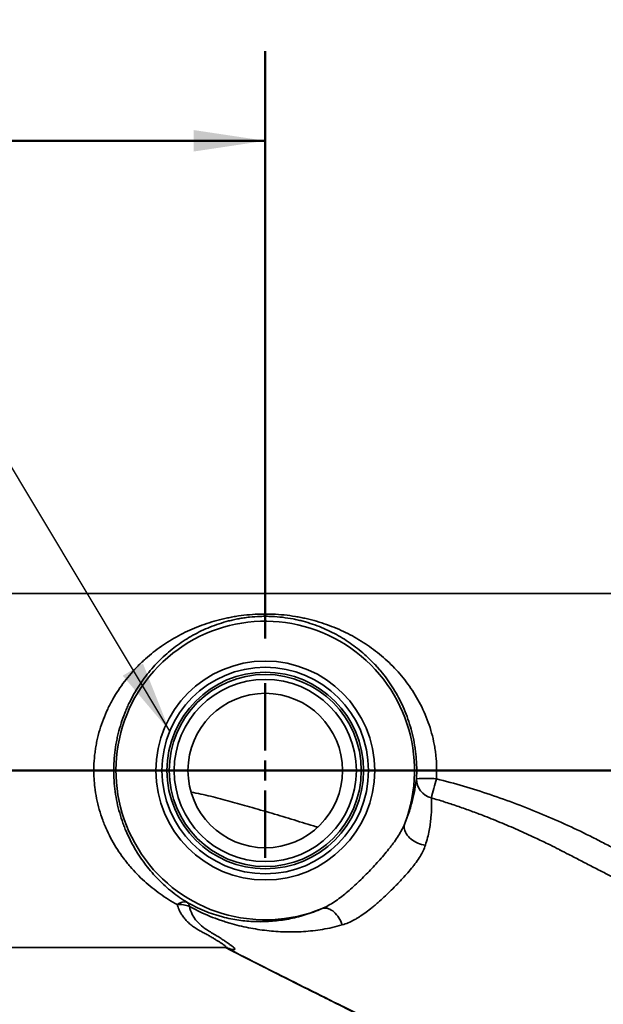
# Model space of a CAD drawing. Units: inches. Extents: x 0.1 to 8.4, y 0.1 to 10.9.
# Drawn here: x 2.2 to 3, y 8 to 9.4 of the extents above; entities that cross this region are included whole.
import ezdxf

# ---------------------------------------------------------------- set-up
doc = ezdxf.new("R2010")
doc.units = ezdxf.units.IN
doc.header["$MEASUREMENT"] = 0
doc.layers.add('WALL', color=7, linetype='Continuous', lineweight=50)
doc.styles.add('SLDTEXTSTYLE0', font='TXT', dxfattribs={"width": 0.605})
doc.dimstyles.new('SLDDIMSTYLE0', dxfattribs={"dimtxt": 0.101115, "dimasz": 0.1, "dimexe": 0, "dimexo": 0.0625, "dimgap": 0.025279, "dimtad": 0, "dimtih": 1, "dimtoh": 1, "dimlfac": 9, "dimrnd": 1e-09, "dimzin": 12, "dimdsep": 46, "dimlunit": 5, "dimtxsty": 'SLDTEXTSTYLE0', "dimsah": 1, "dimcen": 0.09, "dimadec": 0, "dimazin": 3, "dimtfac": 1, "dimtdec": 3, "dimtofl": 0, "dimtmove": 0, "dimatfit": 3, "dimfxl": 0, "dimfrac": 2, "dimtolj": 1, "dimtzin": 12, "dimarcsym": 0})
doc.dimstyles.new('SLDDIMSTYLE1', dxfattribs={"dimtxt": 0.101115, "dimasz": 0.1, "dimexe": 0, "dimexo": 0.0625, "dimgap": 0.025279, "dimtad": 0, "dimtih": 1, "dimtoh": 1, "dimdec": 6, "dimlfac": 9, "dimrnd": 1e-09, "dimzin": 12, "dimdsep": 46, "dimlunit": 5, "dimtxsty": 'SLDTEXTSTYLE0', "dimsah": 1, "dimcen": 0.09, "dimadec": 0, "dimazin": 3, "dimtfac": 1, "dimtdec": 3, "dimtofl": 0, "dimtmove": 0, "dimatfit": 3, "dimfxl": 0, "dimfrac": 2, "dimtolj": 1, "dimtzin": 12, "dimarcsym": 0})
doc.dimstyles.new('SLDDIMSTYLE2', dxfattribs={"dimtxt": 0.101115, "dimasz": 0.1, "dimexe": 0, "dimexo": 0.0625, "dimgap": 0.025279, "dimtad": 0, "dimtih": 1, "dimtoh": 1, "dimlfac": 9, "dimrnd": 1e-09, "dimzin": 12, "dimdsep": 46, "dimlunit": 5, "dimtxsty": 'SLDTEXTSTYLE0', "dimsah": 1, "dimcen": 0.09, "dimadec": 0, "dimazin": 3, "dimtfac": 1, "dimtdec": 3, "dimtmove": 0, "dimatfit": 0, "dimfxl": 0, "dimfrac": 2, "dimtolj": 1, "dimtzin": 12, "dimarcsym": 0})
doc.dimstyles.new('SLDDIMSTYLE3', dxfattribs={"dimtxt": 0.18, "dimasz": 0.1, "dimexe": 0, "dimexo": 0.0625, "dimgap": 0, "dimtad": 0, "dimtih": 1, "dimtoh": 1, "dimdec": 0, "dimrnd": 1e-09, "dimzin": 0, "dimdsep": 46, "dimlunit": 5, "dimtxsty": 'Standard', "dimsah": 1, "dimcen": 0.09, "dimadec": 0, "dimazin": 0, "dimtfac": 0.1, "dimtdec": 0, "dimtofl": 0, "dimtmove": 0, "dimatfit": 3, "dimfxl": 0, "dimfrac": 2, "dimtolj": 1, "dimtzin": 0, "dimarcsym": 0})

# ---------------------------------------------------------------- blocks, each defined once
blk = doc.blocks.new('_D_9')
at = {"layer": 'WALL'}
for p, q in [((0.9042, 8.6582), (0.9042, 9.6206)), ((4.8903, 8.6582), (4.8903, 9.6206)), ((0.9042, 9.4956), (2.7044, 9.4956)), ((4.8903, 9.4956), (3.0902, 9.4956))]:
    blk.add_line(p, q, dxfattribs=at)
for points in [[(0.9042, 9.4956), (1.0042, 9.4806), (1.0042, 9.5106)], [(4.8903, 9.4956), (4.7903, 9.5106), (4.7903, 9.4806)]]:
    blk.add_solid(points, dxfattribs=at)
at = {"layer": 'WALL', "insert": (2.7044, 9.5523), "char_height": 0.10417, "attachment_point": 1, "style": 'SLDTEXTSTYLE0'}
blk.add_mtext('35 7/8', dxfattribs=at)
blk = doc.blocks.new('_D_10')
at = {"layer": 'WALL'}
for p, q in [((0.9042, 8.6582), (0.9042, 9.3517)), ((2.5709, 8.5332), (2.5709, 9.3517)), ((0.9042, 9.2267), (1.6604, 9.2267)), ((2.5709, 9.2267), (1.8147, 9.2267))]:
    blk.add_line(p, q, dxfattribs=at)
for points in [[(0.9042, 9.2267), (1.0042, 9.2117), (1.0042, 9.2417)], [(2.5709, 9.2267), (2.4709, 9.2417), (2.4709, 9.2117)]]:
    blk.add_solid(points, dxfattribs=at)
at = {"layer": 'WALL', "insert": (1.6604, 9.2833), "char_height": 0.10417, "attachment_point": 1, "style": 'SLDTEXTSTYLE0'}
blk.add_mtext('15', dxfattribs=at)
blk = doc.blocks.new('_D_12')
at = {"layer": 'WALL'}
for p, q in [((1.0607, 7.8885), (1.0617, 8.1385)), ((2.3676, 7.8833), (0.9357, 7.889)), ((2.3732, 7.5569), (0.9344, 7.5627)), ((1.0594, 7.5621), (1.0584, 7.3122))]:
    blk.add_line(p, q, dxfattribs=at)
for points in [[(1.0607, 7.8885), (1.0761, 7.9885), (1.0461, 7.9886)], [(1.0594, 7.5621), (1.044, 7.4622), (1.074, 7.4621)]]:
    blk.add_solid(points, dxfattribs=at)
at = {"layer": 'WALL', "insert": (1.0215, 7.782), "char_height": 0.1042, "attachment_point": 1, "style": 'SLDTEXTSTYLE0'}
blk.add_mtext('3', dxfattribs=at)
blk = doc.blocks.new('SW_CENTERMARKSYMBOL_2')
at = {"layer": 'WALL', "color": 0}
for p, q in [((0, 0.0278), (0, 0.1215)), ((0, 0), (0, 0.0139)), ((-0.0278, 0), (-0.1215, 0)), ((0, 0), (-0.0139, 0)), ((0, 0), (0, -0.0139)), ((0, 0), (0.0139, 0)), ((0.0278, 0), (0.1215, 0)), ((0, -0.0278), (0, -0.1215))]:
    blk.add_line(p, q, dxfattribs=at)

msp = doc.modelspace()

# ---------------------------------------------------------------- linework, layer by layer
at = {"color": 7, "linetype": 'Continuous', "lineweight": 35}
for p, q in [((3.09864342, 8.59572758), (0.90419897, 8.59572758)), ((0.90419897, 8.10267202), (2.51485358, 8.10267202))]:
    msp.add_line(p, q, dxfattribs=at)
at = {"color": 7, "linetype": 'Continuous', "lineweight": 35, "flags": 128}
for points in [[(2.79400624, 8.24516197), (2.79132427, 8.24559206), (2.78864198, 8.24622335), (2.78598647, 8.24704948), (2.78338459, 8.24806208), (2.78086261, 8.24925093), (2.77844604, 8.25060402), (2.77615929, 8.25210766), (2.77402547, 8.25374666), (2.77206615, 8.25550447), (2.77030112, 8.25736331), (2.76874822, 8.25930441), (2.76742315, 8.26130814), (2.76633929, 8.26335425), (2.7655076, 8.26542208), (2.76493648, 8.26749072), (2.76463171, 8.26953927), (2.76459636, 8.27154702), (2.76483079, 8.27349369), (2.76533264, 8.2753596)], [(2.67800985, 8.13410046), (2.6770763, 8.13669091), (2.67597961, 8.13922658), (2.67473063, 8.14168241), (2.6733417, 8.14403409), (2.67182657, 8.14625836), (2.67020023, 8.14833323), (2.66847876, 8.15023816), (2.66667919, 8.15195432), (2.66481932, 8.15346473), (2.66291755, 8.15475444), (2.66099269, 8.15581071), (2.65906378, 8.15662308), (2.6571499, 8.15718352), (2.65526998, 8.15748648), (2.65344263, 8.15752897), (2.6516859, 8.15731057), (2.65001719, 8.15683343)]]:
    msp.add_lwpolyline(points, dxfattribs=at)
at = {"color": 7, "linetype": 'Continuous', "lineweight": 35}
for radius in [0.1524774, 0.14390062, 0.13695856, 0.13385764, 0.12691558, 0.10763889]:
    msp.add_circle((2.57086564, 8.3491998), radius, dxfattribs=at)
for centre, radius, start, end in [((2.57086564, 8.3491998), 0.20801391, 339.20795232, 292.36532852), ((2.80850273, 8.33725879), 0.02687129, 178.8554939, 256.78929703), ((2.7943342, 8.17053848), 0.16773832, 84.85908193, 94.34131242), ((3.84311508, 8.05028741), 1.07293521, 164.46756958, 165.93148738), ((2.4577268, 8.15192449), 0.01410667, 70.80881606, 132.17029158), ((2.45764697, 8.15934921), 0.00755225, 2.60180829, 51.34848107), ((2.45206229, 8.13166254), 0.03095201, 64.9014046, 97.06286671)]:
    msp.add_arc(centre, radius, start, end, dxfattribs=at)
at = {"color": 8, "linetype": 'Continuous', "lineweight": 35}
msp.add_arc((7.21423673, 17.2375065), 10.27249661, 242.779453821, 244.974965572, dxfattribs=at)
at = {"color": 7, "linetype": 'Continuous', "lineweight": 35}
for points, knots in [([(2.44825648, 8.16237968), (2.44411638, 8.1646547), (2.44004492, 8.16704686), (2.43206519, 8.17205174), (2.42816299, 8.1746602), (2.41670609, 8.182813), (2.40939913, 8.18868285), (2.39543162, 8.20138356), (2.388771, 8.20821332), (2.38088051, 8.21745345), (2.37932178, 8.21934016), (2.37626697, 8.22316603), (2.37477006, 8.22510589), (2.37037193, 8.23100818), (2.36756315, 8.23505319), (2.35952087, 8.24753804), (2.35466805, 8.25632466), (2.34932882, 8.26798864), (2.34829758, 8.27035572), (2.34631184, 8.27516206), (2.34535767, 8.2776014), (2.34264314, 8.28495565), (2.34102009, 8.28993115), (2.33672546, 8.30508262), (2.33462415, 8.31548204), (2.3330535, 8.32889792), (2.33279205, 8.3316105), (2.33238336, 8.33701828), (2.33223531, 8.33971704), (2.33195728, 8.34779822), (2.33199315, 8.35316553), (2.33249816, 8.36386072), (2.33296731, 8.3691886), (2.33399448, 8.37715102), (2.33439083, 8.37980025), (2.33529185, 8.38508889), (2.33579773, 8.38773388), (2.33858611, 8.40086959), (2.34160055, 8.41093113), (2.34715227, 8.4254426), (2.34917564, 8.43018234), (2.35246009, 8.43715258), (2.35359878, 8.43945707), (2.35594729, 8.44399921), (2.35715454, 8.44623238), (2.36334819, 8.45721869), (2.36880306, 8.46543729), (2.38058996, 8.48091182), (2.38692284, 8.48816641), (2.39536181, 8.49669353), (2.39707836, 8.49837397), (2.40054446, 8.50166322), (2.40229551, 8.50327369), (2.4076019, 8.50800691), (2.41121034, 8.5110316), (2.42224644, 8.51974075), (2.42988271, 8.52506216), (2.44575122, 8.53482773), (2.45398213, 8.53927178), (2.46686577, 8.54530368), (2.47126289, 8.54721282), (2.48019321, 8.55078839), (2.48472534, 8.55245542), (2.49855608, 8.55709524), (2.50808283, 8.55971131), (2.52055911, 8.56233392), (2.52308325, 8.56282571), (2.5281961, 8.56374085), (2.53077769, 8.56416271), (2.53854248, 8.5653094), (2.54376841, 8.56591975), (2.554332, 8.56682097), (2.55966972, 8.56711183), (2.56776883, 8.56729483), (2.57048588, 8.56731354), (2.575944, 8.56726357), (2.57865415, 8.56719523), (2.59211486, 8.566645), (2.60259485, 8.56554241), (2.61541617, 8.56341661), (2.61797238, 8.56295257), (2.62302883, 8.561956), (2.62552521, 8.56142448), (2.63292885, 8.55973418), (2.63775108, 8.55847996), (2.65194039, 8.55435461), (2.6610341, 8.5511236), (2.67427951, 8.54556446), (2.67863387, 8.54358814), (2.68714169, 8.53943202), (2.69130531, 8.53724837), (2.70355159, 8.53037683), (2.71139192, 8.52537013), (2.72649271, 8.51444152), (2.73375258, 8.50852021), (2.74420605, 8.49885631), (2.74762231, 8.4954989), (2.75428102, 8.48852036), (2.75750151, 8.48492278), (2.766831, 8.47378955), (2.77261056, 8.46591583), (2.78055618, 8.45332886), (2.7830835, 8.44900326), (2.78787636, 8.44006691), (2.79015067, 8.43543422), (2.79643826, 8.42130089), (2.79994576, 8.41153273), (2.80408935, 8.3963075), (2.80528347, 8.39113655), (2.80677368, 8.38322522), (2.80722125, 8.38055413), (2.80800469, 8.37520798), (2.80834107, 8.37253245), (2.80974823, 8.35914264), (2.80999927, 8.34839199), (2.8093645, 8.33760204)], [0, 0, 0, 0, 0.015625, 0.015625, 0.03125, 0.03125, 0.0625, 0.0625, 0.09375, 0.09375, 0.1015625, 0.1015625, 0.109375, 0.109375, 0.125, 0.125, 0.15625, 0.15625, 0.1640625, 0.1640625, 0.171875, 0.171875, 0.1875, 0.1875, 0.21875, 0.21875, 0.2265625, 0.2265625, 0.234375, 0.234375, 0.25, 0.25, 0.265625, 0.265625, 0.2734375, 0.2734375, 0.28125, 0.28125, 0.3125, 0.3125, 0.328125, 0.328125, 0.3359375, 0.3359375, 0.34375, 0.34375, 0.375, 0.375, 0.40625, 0.40625, 0.4140625, 0.4140625, 0.421875, 0.421875, 0.4375, 0.4375, 0.46875, 0.46875, 0.5, 0.5, 0.515625, 0.515625, 0.53125, 0.53125, 0.5625, 0.5625, 0.5703125, 0.5703125, 0.578125, 0.578125, 0.59375, 0.59375, 0.609375, 0.609375, 0.6171875, 0.6171875, 0.625, 0.625, 0.65625, 0.65625, 0.6640625, 0.6640625, 0.671875, 0.671875, 0.6875, 0.6875, 0.71875, 0.71875, 0.734375, 0.734375, 0.75, 0.75, 0.78125, 0.78125, 0.8125, 0.8125, 0.828125, 0.828125, 0.84375, 0.84375, 0.875, 0.875, 0.890625, 0.890625, 0.90625, 0.90625, 0.9375, 0.9375, 0.953125, 0.953125, 0.9609375, 0.9609375, 0.96875, 0.96875, 1, 1, 1, 1]), ([(2.7816368, 8.33779552), (2.78218862, 8.34826462), (2.78197886, 8.3586639), (2.78079391, 8.37157849), (2.78051054, 8.37415716), (2.77985089, 8.37930601), (2.77947378, 8.38187975), (2.77821653, 8.38950978), (2.77720812, 8.39449994), (2.77370595, 8.40920149), (2.77073793, 8.41864526), (2.7654122, 8.43232667), (2.76348186, 8.43682267), (2.75940215, 8.44551916), (2.75724895, 8.44973321), (2.75047345, 8.46200876), (2.74553734, 8.46970565), (2.73755554, 8.48061624), (2.73479811, 8.48414675), (2.73051842, 8.48929067), (2.72906569, 8.49098241), (2.72612775, 8.49429902), (2.72464175, 8.49592501), (2.71712766, 8.50390031), (2.71084963, 8.50978841), (2.69774787, 8.52070478), (2.690925, 8.52573251), (2.68021974, 8.53267599), (2.67657222, 8.53489039), (2.66909819, 8.53912172), (2.66526259, 8.54114309), (2.65350879, 8.54687624), (2.6453882, 8.55024541), (2.6325672, 8.5546013), (2.6281854, 8.55593618), (2.62140249, 8.55774958), (2.61910629, 8.55832247), (2.61443244, 8.5594013), (2.61204789, 8.55990837), (2.60005217, 8.56223376), (2.59013558, 8.56345571), (2.57716224, 8.56402455), (2.57452533, 8.56408975), (2.56925508, 8.56411636), (2.56664119, 8.56407826), (2.55885997, 8.5638167), (2.55375316, 8.56344636), (2.546199, 8.56261813), (2.5436986, 8.5622965), (2.53873051, 8.56156463), (2.53626101, 8.56115381), (2.53139576, 8.5602543), (2.52899793, 8.55976536), (2.52429265, 8.5587207), (2.52198041, 8.55816409), (2.51514861, 8.55639732), (2.51073326, 8.55509058), (2.50211746, 8.55223782), (2.49791732, 8.55069162), (2.48968995, 8.54736684), (2.48565792, 8.54558575), (2.47775973, 8.54180102), (2.47391522, 8.53980817), (2.46264725, 8.53353014), (2.45548612, 8.52894721), (2.4417281, 8.51894809), (2.43513288, 8.51353205), (2.42563108, 8.50471102), (2.42252955, 8.50165406), (2.41645821, 8.4952882), (2.41348984, 8.49197918), (2.40489183, 8.48177123), (2.39953047, 8.47455607), (2.38958548, 8.45920243), (2.38500109, 8.45106533), (2.37982456, 8.44020557), (2.37881542, 8.43799465), (2.3768708, 8.43353524), (2.37593384, 8.43128399), (2.3732305, 8.42446426), (2.37157151, 8.4198299), (2.36855204, 8.41037612), (2.36719153, 8.40555671), (2.36538818, 8.39817924), (2.36482668, 8.39569532), (2.36378588, 8.39067597), (2.36330545, 8.38813326), (2.36113674, 8.37540458), (2.36013496, 8.36514826), (2.35973301, 8.34965311), (2.35978317, 8.34446955), (2.36026069, 8.33406454), (2.36069275, 8.32881778), (2.36252415, 8.31338256), (2.36445252, 8.30340006), (2.36831139, 8.28884239), (2.36975957, 8.28405951), (2.3721694, 8.27698661), (2.37301348, 8.27464339), (2.37476288, 8.27003457), (2.37566998, 8.2677634), (2.38036065, 8.25656564), (2.38460627, 8.24811013), (2.3916311, 8.23607184), (2.3940828, 8.23216722), (2.3991998, 8.22456253), (2.40187424, 8.22085117), (2.4101283, 8.21011934), (2.41593949, 8.20348598), (2.42815072, 8.19111141), (2.43455054, 8.18537111), (2.44461859, 8.17736827), (2.44805315, 8.17480235), (2.45509146, 8.16986823), (2.4586907, 8.16750355), (2.46236396, 8.16524721)], [0, 0, 0, 0, 0.03125, 0.03125, 0.0390625, 0.0390625, 0.046875, 0.046875, 0.0625, 0.0625, 0.09375, 0.09375, 0.109375, 0.109375, 0.125, 0.125, 0.15625, 0.15625, 0.171875, 0.171875, 0.1796875, 0.1796875, 0.1875, 0.1875, 0.21875, 0.21875, 0.25, 0.25, 0.265625, 0.265625, 0.28125, 0.28125, 0.3125, 0.3125, 0.328125, 0.328125, 0.3359375, 0.3359375, 0.34375, 0.34375, 0.375, 0.375, 0.3828125, 0.3828125, 0.390625, 0.390625, 0.40625, 0.40625, 0.4140625, 0.4140625, 0.421875, 0.421875, 0.4296875, 0.4296875, 0.4375, 0.4375, 0.453125, 0.453125, 0.46875, 0.46875, 0.484375, 0.484375, 0.5, 0.5, 0.53125, 0.53125, 0.5625, 0.5625, 0.578125, 0.578125, 0.59375, 0.59375, 0.625, 0.625, 0.65625, 0.65625, 0.6640625, 0.6640625, 0.671875, 0.671875, 0.6875, 0.6875, 0.703125, 0.703125, 0.7109375, 0.7109375, 0.71875, 0.71875, 0.75, 0.75, 0.765625, 0.765625, 0.78125, 0.78125, 0.8125, 0.8125, 0.828125, 0.828125, 0.8359375, 0.8359375, 0.84375, 0.84375, 0.875, 0.875, 0.890625, 0.890625, 0.90625, 0.90625, 0.9375, 0.9375, 0.96875, 0.96875, 0.984375, 0.984375, 1, 1, 1, 1]), ([(2.76533264, 8.2753596), (2.76825238, 8.28244015), (2.77054446, 8.28898966), (2.77338195, 8.29816079), (2.77422681, 8.30111291), (2.77574045, 8.30677423), (2.77640878, 8.30948058), (2.77820295, 8.31725289), (2.77911963, 8.32197123), (2.7806041, 8.33053829), (2.78117078, 8.33438929), (2.7816368, 8.33779552)], [0, 0, 0, 0, 0.25, 0.25, 0.375, 0.375, 0.5, 0.5, 0.75, 0.75, 1, 1, 1, 1]), ([(2.8093645, 8.33760204), (2.82204475, 8.33448926), (2.83463424, 8.33107237), (2.85965632, 8.3237208), (2.87209161, 8.31978469), (2.90916552, 8.30728587), (2.93342535, 8.29809588), (2.96913835, 8.28318684), (2.98092836, 8.27802672), (3.00425902, 8.26731317), (3.01580012, 8.26176038), (3.03004182, 8.25453994), (3.03288094, 8.25308198), (3.03855518, 8.25016763), (3.04138849, 8.2487076), (3.04987735, 8.24432023), (3.05552183, 8.24138558), (3.06678393, 8.23550491), (3.07240648, 8.23255638), (3.08359443, 8.22667319), (3.08916126, 8.22373784), (3.10578179, 8.21495969), (3.11675803, 8.20914736), (3.13847553, 8.19761479), (3.14921417, 8.19189078), (3.16509745, 8.18336774), (3.17035434, 8.18053735), (3.18078354, 8.1748991), (3.18596271, 8.1720875), (3.20130744, 8.16371594), (3.21124059, 8.15824151), (3.23034838, 8.14755814), (3.23952694, 8.14234815), (3.25034261, 8.13606026), (3.25247637, 8.13481168), (3.25664365, 8.13235498), (3.25867801, 8.13114642), (3.26462127, 8.12758442), (3.26837147, 8.12529433), (3.27536293, 8.12091298), (3.27860522, 8.11882148), (3.28298875, 8.11586552), (3.28436702, 8.11491186), (3.28690117, 8.11310085), (3.28806298, 8.11223972), (3.29121394, 8.10979773), (3.29286966, 8.10835761), (3.29459349, 8.10652242), (3.29504226, 8.10596258), (3.29565848, 8.10497805), (3.29582852, 8.10455167), (3.29586436, 8.10419027)], [0, 0, 0, 0, 0.0625, 0.0625, 0.125, 0.125, 0.25, 0.25, 0.3125, 0.3125, 0.375, 0.375, 0.390625, 0.390625, 0.40625, 0.40625, 0.4375, 0.4375, 0.46875, 0.46875, 0.5, 0.5, 0.5625, 0.5625, 0.625, 0.625, 0.65625, 0.65625, 0.6875, 0.6875, 0.75, 0.75, 0.8125, 0.8125, 0.828125, 0.828125, 0.84375, 0.84375, 0.875, 0.875, 0.90625, 0.90625, 0.921875, 0.921875, 0.9375, 0.9375, 0.96875, 0.96875, 0.984375, 0.984375, 1, 1, 1, 1]), ([(2.64383005, 8.27023251), (2.64321545, 8.27042331), (2.6323259, 8.27380389), (2.61105948, 8.28028678), (2.58002909, 8.28963771), (2.55031347, 8.29833864), (2.52641908, 8.30506252), (2.50838829, 8.30988751), (2.49480773, 8.31331393), (2.48121396, 8.31655468), (2.47207374, 8.31830199), (2.4675226, 8.31917202)], [0, 0, 0, 0, 0.01059572146, 0.18773553522, 0.36507995234, 0.54242339434, 0.69510524997, 0.77148457469, 0.84786227785, 0.92424680899, 1, 1, 1, 1]), ([(2.80236176, 8.31109862), (2.80255564, 8.30734486), (2.80266102, 8.30314725), (2.80253188, 8.29390705), (2.80230665, 8.2888608), (2.80152721, 8.28062277), (2.80119475, 8.27776528), (2.80035051, 8.27181054), (2.79984023, 8.26871791), (2.79799019, 8.25916074), (2.79632055, 8.2523971), (2.79400624, 8.24516197)], [0, 0, 0, 0, 0.25, 0.25, 0.5, 0.5, 0.625, 0.625, 0.75, 0.75, 1, 1, 1, 1]), ([(2.65001719, 8.15683343), (2.65586674, 8.15934936), (2.66155034, 8.16253369), (2.67001839, 8.16813149), (2.6728132, 8.17012343), (2.67833011, 8.17428887), (2.68105957, 8.17646727), (2.68648279, 8.18098548), (2.68917649, 8.18332532), (2.69454459, 8.18814439), (2.69722754, 8.19063189), (2.70519613, 8.19821421), (2.71039239, 8.20341113), (2.71805911, 8.21137237), (2.72059268, 8.21405453), (2.72561556, 8.21947661), (2.72810559, 8.22221589), (2.73539185, 8.23044663), (2.74004443, 8.23597599), (2.74552028, 8.242983), (2.74659811, 8.24438933), (2.74871544, 8.24721377), (2.74975744, 8.24863546), (2.75279609, 8.25288938), (2.75470649, 8.25571047), (2.76003808, 8.26414684), (2.76307269, 8.26972941), (2.76533264, 8.2753596)], [0, 0, 0, 0, 0.125, 0.125, 0.1875, 0.1875, 0.25, 0.25, 0.3125, 0.3125, 0.375, 0.375, 0.5, 0.5, 0.5625, 0.5625, 0.625, 0.625, 0.75, 0.75, 0.78125, 0.78125, 0.8125, 0.8125, 0.875, 0.875, 1, 1, 1, 1]), ([(2.79400624, 8.24516197), (2.7923487, 8.23998006), (2.78979707, 8.23475263), (2.78485868, 8.2266879), (2.78301711, 8.22395066), (2.78003769, 8.21983131), (2.77900562, 8.21845192), (2.77688799, 8.21570327), (2.77580253, 8.21433386), (2.77025521, 8.20750346), (2.76544159, 8.20208872), (2.75907925, 8.19529963), (2.75778902, 8.193941), (2.75517422, 8.19122091), (2.75383573, 8.18986284), (2.74982631, 8.18582399), (2.7471403, 8.18316887), (2.73904323, 8.17531089), (2.7335966, 8.17021128), (2.72665577, 8.16408432), (2.72526507, 8.16287576), (2.72249878, 8.16051527), (2.72111972, 8.15936027), (2.71698959, 8.15597474), (2.7142456, 8.15382357), (2.70874777, 8.14975753), (2.70599347, 8.14784373), (2.70183358, 8.14516825), (2.70044238, 8.14430856), (2.69764671, 8.14265714), (2.69624203, 8.14186556), (2.68924455, 8.13812199), (2.68367209, 8.13577884), (2.67800985, 8.13410046)], [0, 0, 0, 0, 0.125, 0.125, 0.1875, 0.1875, 0.21875, 0.21875, 0.25, 0.25, 0.375, 0.375, 0.40625, 0.40625, 0.4375, 0.4375, 0.5, 0.5, 0.625, 0.625, 0.65625, 0.65625, 0.6875, 0.6875, 0.75, 0.75, 0.8125, 0.8125, 0.84375, 0.84375, 0.875, 0.875, 1, 1, 1, 1]), ([(2.98265377, 8.23792634), (2.98248004, 8.23801797), (2.98072689, 8.23894264), (2.97894079, 8.23982095), (2.97733168, 8.24061222)], [0, 0, 0, 0, 0.0990933182, 1, 1, 1, 1]), ([(3.48830649, 7.86250454), (3.48806074, 7.86311492), (3.48756185, 7.86435404), (3.48681664, 7.86617288), (3.48608391, 7.86793772), (3.48538265, 7.8696025), (3.48471455, 7.87116717), (3.48411094, 7.87256276), (3.48357028, 7.87379919), (3.48309293, 7.87488104), (3.48264356, 7.87589123), (3.48224834, 7.8767734), (3.48190256, 7.87754102), (3.48161672, 7.87817299), (3.48131767, 7.87883193), (3.480982, 7.87956765), (3.48064387, 7.8803031), (3.48028334, 7.88108191), (3.47994338, 7.88181116), (3.47962162, 7.88249687), (3.47931926, 7.88313687), (3.47903625, 7.8837316), (3.47877282, 7.88428065), (3.47852908, 7.8847838), (3.47830517, 7.88524069), (3.47810122, 7.88565089), (3.4779174, 7.88601395), (3.47776856, 7.88630107), (3.47764759, 7.88652847), (3.47755133, 7.88670394), (3.47746719, 7.8868527), (3.47738572, 7.88699717), (3.47730449, 7.88714079), (3.47722485, 7.88728179), (3.47714935, 7.88741595), (3.4770874, 7.8875267), (3.47703781, 7.88761598), (3.47699918, 7.88768596), (3.47696911, 7.8877407), (3.47694728, 7.88778036), (3.47693337, 7.88780513), (3.4769268, 7.88781557), (3.47692816, 7.88780994), (3.47693827, 7.88778564), (3.47695659, 7.88774312), (3.47698236, 7.88768337), (3.47701569, 7.88760558), (3.47705236, 7.88751933), (3.47709344, 7.88742187), (3.47712781, 7.8873399), (3.47717313, 7.88723124), (3.47725332, 7.88703813), (3.47725105, 7.887044), (3.47726816, 7.88700353), (3.47725294, 7.88704166), (3.47722437, 7.88711326), (3.4771649, 7.88726164), (3.4770743, 7.88748881), (3.47695439, 7.88779129), (3.47680641, 7.88816741), (3.47663049, 7.88861833), (3.47644696, 7.8890931), (3.47626, 7.88958041), (3.47609384, 7.89001794), (3.47588319, 7.89056466), (3.47563806, 7.89119229), (3.47535986, 7.89189477), (3.4750476, 7.89267203), (3.47470111, 7.89352165), (3.4743548, 7.89435757), (3.47404664, 7.89509007), (3.47381592, 7.89563358), (3.47354438, 7.89626654), (3.47314404, 7.89719255), (3.47253073, 7.89859524), (3.47165158, 7.90057062), (3.47045808, 7.9031926), (3.46890944, 7.90649615), (3.4669567, 7.91051209), (3.46467714, 7.9150079), (3.46216556, 7.91974066), (3.45870655, 7.92596525), (3.45425723, 7.93345187), (3.44922199, 7.94123484), (3.44459301, 7.94790211), (3.44043673, 7.95356188), (3.43626142, 7.95891325), (3.43224742, 7.96390112), (3.42856429, 7.96836094), (3.42528659, 7.9722412), (3.42241733, 7.9755753), (3.41989774, 7.97845832), (3.41773792, 7.98090041), (3.41594228, 7.9829145), (3.41451682, 7.98450827), (3.41355824, 7.98558352), (3.41300872, 7.9862087), (3.41262332, 7.98665443), (3.41239878, 7.98694273), (3.41160063, 7.98784584), (3.41046513, 7.98910102), (3.40888952, 7.99081062), (3.40688397, 7.99294973), (3.4044252, 7.99552516), (3.40150485, 7.99852337), (3.39794538, 8.00209676), (3.39368719, 8.00625842), (3.3886655, 8.01101215), (3.38298404, 8.01620009), (3.37750167, 8.02100733), (3.3723607, 8.02535406), (3.36770618, 8.02917039), (3.36286851, 8.03300799), (3.35806544, 8.03668968), (3.35334993, 8.04018575), (3.34888072, 8.04339153), (3.34470831, 8.04628935), (3.34106763, 8.04874579), (3.33797161, 8.05078247), (3.33552704, 8.05235643), (3.33368534, 8.05352303), (3.33239486, 8.05433105), (3.33144209, 8.05492252), (3.33061054, 8.05543554), (3.32968299, 8.05600423), (3.32817026, 8.05692402), (3.32600559, 8.05822133), (3.32318391, 8.05987702), (3.32000738, 8.0616951), (3.31650469, 8.06364763), (3.31266674, 8.06570945), (3.30823011, 8.06806583), (3.30316841, 8.07076036), (3.29744159, 8.07380377), (3.29128442, 8.07707413), (3.28316727, 8.08138169), (3.27346043, 8.08652654), (3.26254389, 8.09230362), (3.25235185, 8.09768965), (3.24344685, 8.1023894), (3.23574125, 8.10645173), (3.22915561, 8.10992054), (3.22308713, 8.11311428), (3.21757349, 8.11601382), (3.21268133, 8.11858478), (3.20840715, 8.12082966), (3.20472097, 8.12276474), (3.2013707, 8.1245227), (3.19707294, 8.12677697), (3.19139532, 8.12975325), (3.18410526, 8.13357167), (3.17603386, 8.13779553), (3.16718212, 8.14242321), (3.15831507, 8.14705397), (3.1495348, 8.1516348), (3.1409421, 8.15611357), (3.13187002, 8.16083757), (3.12229097, 8.16582048), (3.11161342, 8.17136891), (3.09974441, 8.17752913), (3.08661218, 8.18433607), (3.07272902, 8.19152257), (3.0580965, 8.19908657), (3.04271644, 8.20702587), (3.02659076, 8.21533839), (3.01022029, 8.22376473), (2.99519957, 8.23148709), (2.98580211, 8.23631051), (2.98177632, 8.23837681)], [0, 0, 0, 0, 0.0121505252, 0.0246665813, 0.0366315767, 0.0479892357, 0.0586616482, 0.0685566906, 0.0761949995, 0.0831545368, 0.0893769236, 0.0948054841, 0.0984786398, 0.1016080479, 0.1041802105, 0.106653734, 0.1109246274, 0.1158483656, 0.1214489055, 0.1277488951, 0.1347692258, 0.1425282903, 0.151041032, 0.1603178275, 0.1703632272, 0.1811745642, 0.1927404409, 0.2050390955, 0.2147588576, 0.2248551224, 0.2350438331, 0.2447834641, 0.254047324, 0.2654471062, 0.2760117362, 0.2857442095, 0.2937395914, 0.3010925921, 0.3078187251, 0.3139359381, 0.3194638657, 0.3244231377, 0.3293962707, 0.3336983986, 0.337360459, 0.3404081057, 0.3428622598, 0.3447396654, 0.34577738, 0.3465032076, 0.3469238073, 0.3472150795, 0.3478634769, 0.3489099273, 0.3503522561, 0.3521847384, 0.3552210066, 0.3589131711, 0.3632334549, 0.368150855, 0.3736323482, 0.3796442498, 0.3844814383, 0.3894780388, 0.3939154153, 0.3976925868, 0.400842835, 0.403399939, 0.4054056885, 0.4069273283, 0.4075477604, 0.4081083518, 0.4086537136, 0.4093998098, 0.4108393165, 0.4127864475, 0.4152402268, 0.4186177178, 0.4226371103, 0.4272954471, 0.4322252813, 0.4371015183, 0.4465345622, 0.4557916579, 0.4623065901, 0.4687476336, 0.475122724, 0.4811629563, 0.4865942622, 0.4911750662, 0.4952091197, 0.4986987539, 0.5016491355, 0.5040702663, 0.50598166, 0.5074245698, 0.5079994419, 0.5085030615, 0.5094521359, 0.5106523956, 0.5122911415, 0.5144323067, 0.5171041889, 0.5203212899, 0.5240919756, 0.5284215116, 0.5339383046, 0.5401638772, 0.547100483, 0.5547496046, 0.5599228841, 0.5653782227, 0.5711156904, 0.5767430594, 0.5818860795, 0.5871428045, 0.5917747424, 0.5957821563, 0.5991652368, 0.6019241119, 0.6037464188, 0.6051353739, 0.6060911053, 0.6068094315, 0.6077970846, 0.6090807244, 0.6116906074, 0.6147734205, 0.618224798, 0.6220493527, 0.626250747, 0.6308304001, 0.636713985, 0.6431249062, 0.6500640974, 0.6575255788, 0.6707445601, 0.6831491719, 0.6947412616, 0.7055225845, 0.713565015, 0.7210904387, 0.7280681948, 0.7343708998, 0.7399856222, 0.7448310867, 0.7490141669, 0.7526118463, 0.7563094242, 0.7637043203, 0.7719654818, 0.7810916911, 0.7910815454, 0.8019334721, 0.8110636331, 0.8207240168, 0.8309136575, 0.8416356004, 0.8529689705, 0.8668819658, 0.8816508847, 0.8972731091, 0.9137458217, 0.9310659992, 0.9492304039, 0.9682355746, 0.9863924197, 1, 1, 1, 1]), ([(2.46236396, 8.16524721), (2.46711501, 8.16253074), (2.47173842, 8.16014158), (2.48074893, 8.15588227), (2.48513701, 8.1540118), (2.49372571, 8.150681), (2.49792685, 8.14922075), (2.50412774, 8.14727972), (2.50617203, 8.14667644), (2.5102014, 8.1455538), (2.51219025, 8.14503327), (2.52202913, 8.14261227), (2.52957378, 8.14124369), (2.54441394, 8.13933534), (2.55170437, 8.13880132), (2.56625632, 8.13847948), (2.57351531, 8.13869312), (2.5881687, 8.13988808), (2.59556162, 8.14086888), (2.60687645, 8.14300409), (2.61068916, 8.1438286), (2.61835371, 8.14571103), (2.62221199, 8.14676988), (2.63389578, 8.15033937), (2.64182663, 8.15323352), (2.65001719, 8.15683343)], [0, 0, 0, 0, 0.0625, 0.0625, 0.125, 0.125, 0.1875, 0.1875, 0.21875, 0.21875, 0.25, 0.25, 0.375, 0.375, 0.5, 0.5, 0.625, 0.625, 0.75, 0.75, 0.8125, 0.8125, 0.875, 0.875, 1, 1, 1, 1]), ([(2.46519143, 8.15969204), (2.46608412, 8.15578765), (2.46741373, 8.15212146), (2.47006694, 8.14694758), (2.47106101, 8.14528041), (2.47323039, 8.14209601), (2.47440867, 8.140572), (2.47820239, 8.13618556), (2.48107518, 8.13350773), (2.4858144, 8.12979975), (2.4874653, 8.12861536), (2.49089716, 8.12634154), (2.49267517, 8.12525396), (2.49451622, 8.124207)], [0, 0, 0, 0, 0.25, 0.25, 0.375, 0.375, 0.5, 0.5, 0.75, 0.75, 0.875, 0.875, 1, 1, 1, 1]), ([(2.67800985, 8.13410046), (2.67336358, 8.13272323), (2.66877472, 8.13153903), (2.65968436, 8.12947681), (2.65518314, 8.12859787), (2.64624458, 8.12710219), (2.64180734, 8.12648567), (2.63297806, 8.12548717), (2.62858132, 8.12510528), (2.61551279, 8.12428711), (2.6069391, 8.12416796), (2.58992719, 8.12464151), (2.58148962, 8.12523835), (2.56460363, 8.12713656), (2.55615671, 8.12843772), (2.53906232, 8.13182492), (2.53041776, 8.13390687), (2.5192953, 8.13715364), (2.51705456, 8.13783582), (2.51253387, 8.13927264), (2.51025051, 8.14002854), (2.50337549, 8.1424015), (2.49874904, 8.14412614), (2.48938042, 8.14791414), (2.48463788, 8.14997759), (2.47501668, 8.15451072), (2.47013755, 8.15698068), (2.46519143, 8.15969204)], [0, 0, 0, 0, 0.0625, 0.0625, 0.125, 0.125, 0.1875, 0.1875, 0.25, 0.25, 0.375, 0.375, 0.5, 0.5, 0.625, 0.625, 0.75, 0.75, 0.78125, 0.78125, 0.8125, 0.8125, 0.875, 0.875, 0.9375, 0.9375, 1, 1, 1, 1]), ([(2.51486356, 8.10266681), (2.51500225, 8.10266835), (2.51547949, 8.10267362), (2.51613034, 8.10264204), (2.51682849, 8.1025924), (2.51737536, 8.10253141), (2.51778634, 8.10247275), (2.51802956, 8.10243083), (2.51812667, 8.10240975), (2.51809909, 8.10241605), (2.51809725, 8.10241647)], [0, 0, 0, 0, 0.0531535067, 0.1828982543, 0.3190213807, 0.464487509, 0.6222663448, 0.7952706695, 0.9862859259, 1, 1, 1, 1]), ([(2.51531929, 8.10266778), (2.51674686, 8.1019364), (2.52057617, 8.09997454), (2.52779091, 8.09628769), (2.53721006, 8.09148227), (2.5481103, 8.08593276), (2.5587763, 8.08051234), (2.56909834, 8.07527507), (2.57896824, 8.07027422), (2.58927556, 8.06505935), (2.6000185, 8.05963245), (2.61119533, 8.05399569), (2.62274835, 8.04817964), (2.63517466, 8.04193609), (2.64808964, 8.03546099), (2.6611752, 8.02891653), (2.6735569, 8.02273959), (2.68523901, 8.01692634), (2.69616617, 8.01150246), (2.70634993, 8.00646004), (2.7158015, 8.00179137), (2.72459112, 7.99745977), (2.73224098, 7.99369831), (2.7387847, 7.99048697), (2.74420645, 7.98783054), (2.74897122, 7.98549942), (2.75303125, 7.98351566), (2.75628851, 7.98192588), (2.75922864, 7.98049212), (2.76233537, 7.97897837), (2.76619071, 7.97710186), (2.77079385, 7.9748643), (2.77614371, 7.97226783), (2.78178689, 7.969534), (2.78763674, 7.96670543), (2.79353401, 7.96385936), (2.79960655, 7.96093478), (2.80560891, 7.95805014), (2.8113682, 7.95528808), (2.81784254, 7.9521894), (2.82491193, 7.94881439), (2.83245703, 7.94522289), (2.83953419, 7.94186351), (2.84611481, 7.93874818), (2.85226239, 7.93584538), (2.85800632, 7.93313944), (2.86354415, 7.9305375), (2.86805389, 7.92842116), (2.87169759, 7.92672001), (2.87460866, 7.92534025), (2.87787906, 7.92375776), (2.88150654, 7.92196324), (2.88547352, 7.91995162), (2.88951289, 7.91784761), (2.89341363, 7.91576062), (2.89681129, 7.91389749), (2.89958095, 7.91234644), (2.90171058, 7.91113453), (2.90358862, 7.91005264), (2.9057252, 7.90880665), (2.90842462, 7.90720664), (2.91175784, 7.90518938), (2.91559612, 7.90280711), (2.91987869, 7.9000692), (2.924096, 7.89728141), (2.92817825, 7.89449555), (2.93206047, 7.89176891), (2.93614987, 7.88880034), (2.94045107, 7.88559029), (2.94489741, 7.8820672), (2.94826379, 7.87953721), (2.949937, 7.87795947), (2.95016904, 7.87774066)], [0, 0, 0, 0, 0.0097659362, 0.0261960569, 0.0491916582, 0.0738588146, 0.1001890394, 0.1214573459, 0.1436897444, 0.166881579, 0.191028064, 0.2161243311, 0.2421654778, 0.2687693238, 0.2996620155, 0.3289518375, 0.3566506086, 0.3827694508, 0.4073187994, 0.4299115098, 0.4510083188, 0.47061724, 0.4887456873, 0.5021871089, 0.514376064, 0.5249879255, 0.5340268758, 0.5414967625, 0.5467415048, 0.5536504009, 0.5622208205, 0.5724494783, 0.5843324664, 0.5978652757, 0.6100314799, 0.6232736071, 0.6371053411, 0.6504190307, 0.6631729713, 0.6753689995, 0.6934111519, 0.7100862859, 0.7254003027, 0.7403039314, 0.7536574772, 0.766070722, 0.7782893889, 0.7903233251, 0.7959812692, 0.8025139847, 0.809971515, 0.8183629367, 0.8276930567, 0.8378741227, 0.847191398, 0.855693063, 0.8623740206, 0.8672429616, 0.8711541864, 0.8760216688, 0.8827962828, 0.8908854753, 0.9003976917, 0.9114880998, 0.9241953125, 0.934279252, 0.9452139928, 0.9570097511, 0.9696771716, 0.9832276874, 0.9976739517, 1, 1, 1, 1])]:
    msp.add_open_spline(points, degree=3, knots=knots, dxfattribs=at)
at = {"color": 8, "linetype": 'Continuous', "lineweight": 35}
for points, knots in [([(2.97733168, 8.24061222), (2.97309246, 8.24275896), (2.96301962, 8.24785985), (2.94481399, 8.25655639), (2.92270598, 8.26664059), (2.89821462, 8.27709839), (2.87590714, 8.28599673), (2.85587659, 8.29349747), (2.83817138, 8.29974217), (2.82034693, 8.30566803), (2.8083568, 8.30928843), (2.80236176, 8.31109862)], [0, 0, 0, 0, 0.0757890033, 0.1800825679, 0.3209313854, 0.4618229887, 0.6026798031, 0.701908977, 0.8011380244, 0.9005694172, 1, 1, 1, 1]), ([(2.51485358, 8.10270751), (2.51501787, 8.10269764), (2.51570625, 8.10265626), (2.51616994, 8.10291683), (2.51619839, 8.10351964), (2.51535606, 8.10452078), (2.51369108, 8.10590309), (2.51121427, 8.10765097), (2.50811701, 8.1096571), (2.5045931, 8.11183711), (2.50078558, 8.11413138), (2.49659405, 8.11664296), (2.49194946, 8.11934224), (2.48682738, 8.12219733), (2.48130363, 8.12510636), (2.47580299, 8.1281688), (2.47073932, 8.13152273), (2.46596332, 8.13521713), (2.46157033, 8.1392941), (2.45761069, 8.14377169), (2.45461008, 8.14800838), (2.45239115, 8.15185757), (2.45077029, 8.15521249), (2.44936297, 8.1587067), (2.44862531, 8.16115536), (2.44825648, 8.16237968)], [0, 0, 0, 0, 0.014849307, 0.0622187659, 0.1100188755, 0.1604467267, 0.2108809342, 0.2629808173, 0.3150914061, 0.3612592077, 0.4074750467, 0.4536619573, 0.5012956819, 0.5489809125, 0.5966341885, 0.6431400493, 0.6896707126, 0.7361627038, 0.7841095569, 0.8321040412, 0.8800347904, 0.909892166, 0.9397492001, 0.9698746745, 1, 1, 1, 1]), ([(2.49451622, 8.124207), (2.49451627, 8.12420697), (2.49673539, 8.12293524), (2.50097892, 8.12041977), (2.50674666, 8.11680219), (2.51192758, 8.11339727), (2.51650744, 8.11027042), (2.52044655, 8.10753116), (2.52369343, 8.10520263), (2.52616408, 8.10326178), (2.52787708, 8.10169936), (2.5287466, 8.10057492), (2.52876351, 8.09987887), (2.52803525, 8.09955996), (2.52660466, 8.09959513), (2.52452452, 8.09997193), (2.52160567, 8.10076469), (2.51882194, 8.10164987), (2.51677196, 8.10243284), (2.5162561, 8.10262986)], [0, 0, 0, 0, 0.0000015772, 0.068529442, 0.1372902221, 0.2061377632, 0.2749118972, 0.3434510002, 0.4087401309, 0.4742401552, 0.5396993725, 0.6049326711, 0.6648279815, 0.7249951968, 0.7852881878, 0.8455175332, 0.9054651936, 0.9762110192, 1, 1, 1, 1]), ([(2.94891408, 7.8788321), (2.94851922, 7.87917715), (2.94485299, 7.88238095), (2.93752693, 7.88797537), (2.92704531, 7.8957411), (2.91623211, 7.90307124), (2.90443655, 7.91052115), (2.89157493, 7.91785579), (2.87766099, 7.92502589), (2.86357226, 7.93180779), (2.84939412, 7.93837187), (2.81630929, 7.95373977), (2.77170226, 7.97512802), (2.71554535, 8.00244719), (2.65030557, 8.03466267), (2.5836051, 8.06810812), (2.5332526, 8.0936121), (2.51537792, 8.10266578)], [0, 0, 0, 0, 0.0031903695, 0.029622144, 0.0560544851, 0.0826671377, 0.1092801645, 0.1412611927, 0.1732583864, 0.2052931454, 0.2373450654, 0.2693720225, 0.4297144868, 0.5415128869, 0.6533115084, 0.8769287423, 1, 1, 1, 1])]:
    msp.add_open_spline(points, degree=3, knots=knots, dxfattribs=at)
at = {"layer": 'WALL'}
msp.add_line((3.70945179, 8.3491998), (1.99224899, 8.3491998), dxfattribs=at)

# ---------------------------------------------------------------- block references
msp.add_blockref('SW_CENTERMARKSYMBOL_2', (2.57086564, 8.3491998), dxfattribs=at)

# ---------------------------------------------------------------- dimensions: what is measured, and where the dimension line sits
for base, p1, dimstyle, picture, middle in [((0.90419897, 9.4956356), (4.89031008, 8.59572758), 'SLDDIMSTYLE1', '_D_9', (2.89725453, 9.4956356)), ((0.90419897, 9.22668435), (2.57086564, 8.47072758), 'SLDDIMSTYLE0', '_D_10', (1.7375323, 9.22668435))]:
    dim = msp.add_linear_dim(base=base, p1=p1, p2=(0.90419897, 8.59572758), dimstyle=dimstyle, dxfattribs=at)
    dim.commit()
    dim.dimension.update_dxf_attribs({"geometry": picture, "text_midpoint": middle, "dimtype": 160})
dim = msp.add_linear_dim(base=(1.05938799, 7.56214983), p1=(2.43007753, 7.8830227), p2=(2.43570783, 7.55660849), angle=89.76931724, dimstyle='SLDDIMSTYLE2', dxfattribs=at)
dim.commit()
dim.dimension.update_dxf_attribs({"geometry": '_D_12', "text_midpoint": (1.06004504, 7.72534295), "dimtype": 160})

# ---------------------------------------------------------------- leaders
msp.add_leader([(2.43781946, 8.40402773), (2.19274745, 8.81280573), (2.06774745, 8.81280573)], dimstyle='SLDDIMSTYLE3', dxfattribs=at)

doc.saveas('drawing.dxf')
